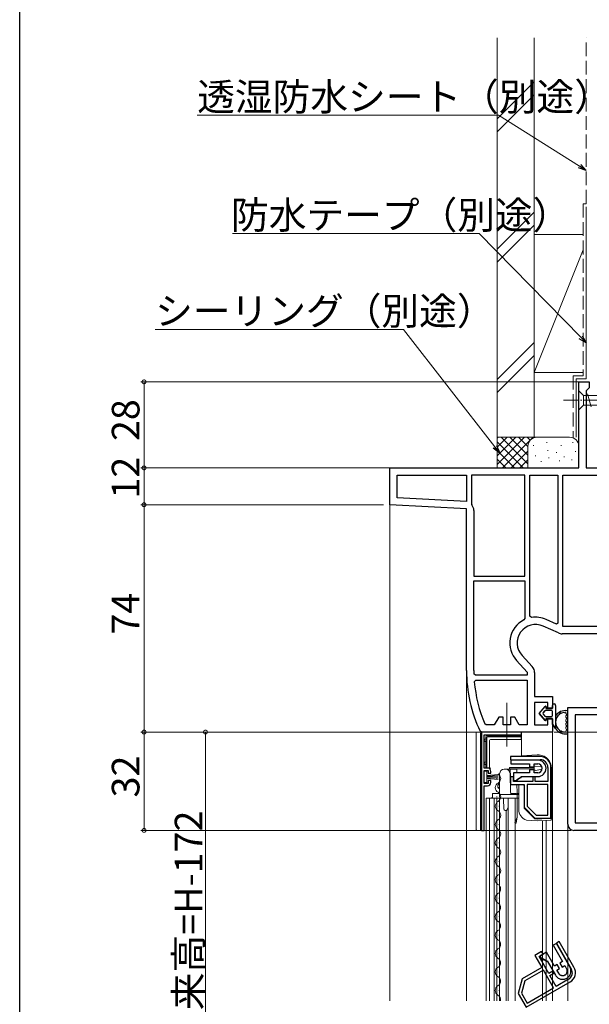
# Model space of a CAD drawing. Extents: x 0 to 995, y 0 to 1603.
# Drawn here: x 0 to 186, y 1017 to 1337 of the extents above; entities that cross this region are included whole.
import ezdxf

# ---------------------------------------------------------------- set-up
doc = ezdxf.new("R2010")
doc.units = 0
for name, pattern in [('YCENTER_1', [13, 10, -1, 1, -1]), ('YDIVIDE_1', [15, 10, -1, 1, -1, 1, -1]), ('YHIDDEN_1', [4, 3, -1])]:
    doc.linetypes.add(name, pattern=pattern)
for name, color, linetype, lineweight in [('YKK_11', 7, 'CONTINUOUS', 30), ('YKK_12', 2, 'CONTINUOUS', 13), ('YKK_13', 4, 'CONTINUOUS', 13), ('YKK_D', 6, 'CONTINUOUS', 13), ('YSS_K', 3, 'CONTINUOUS', 13)]:
    doc.layers.add(name, color=color, linetype=linetype, lineweight=lineweight)
doc.layers.add('YKK_ZWAK', color=7, linetype='CONTINUOUS')
doc.styles.get("Standard").update_dxf_attribs({"font": 'txt', "bigfont": 'BIGFONT'})

msp = doc.modelspace()

# ---------------------------------------------------------------- linework, layer by layer
at = {"layer": 'YKK_11', "color": 0, "linetype": 'ByBlock', "lineweight": -2, "ltscale": 0.5}
for p, q in [((182.1, 1191.14), (182.1, 1219.14)), ((182.1, 1219.14), (185.5, 1219.14)), ((185.5, 1219.14), (185.5, 1217.24)), ((185, 1216.74), (184.5, 1216.24)), ((184.5, 1216.24), (184.5, 1191.14)), ((185.5, 1217.24), (185, 1216.74)), ((120.5, 1191.14), (182.1, 1191.14)), ((120.5, 1179.14), (120.5, 1191.14)), ((184.5, 1191.14), (235.5, 1191.14)), ((122.9, 1181.41), (122.9, 1188.74)), ((122.9, 1188.74), (145.5, 1188.74)), ((145.5, 1188.74), (145.5, 1180.23)), ((164.5, 1188.74), (147.1, 1188.74)), ((147.1, 1188.74), (147.1, 1179.45)), ((164.5, 1155.94), (164.5, 1188.74)), ((164.5, 1155.94), (164.5, 1188.74)), ((166.1, 1142.92), (166.1, 1188.74)), ((166.1, 1188.74), (175.3, 1188.74)), ((175.3, 1188.74), (175.3, 1140.57)), ((175.3, 1188.74), (175.3, 1140.57)), ((176.9, 1139.54), (176.9, 1188.74)), ((176.9, 1188.74), (208.2, 1188.74)), ((145.5, 1180.23), (122.9, 1181.41)), ((145.5, 1180.23), (122.9, 1181.41)), ((145.5, 1177.83), (120.5, 1179.14)), ((145.5, 1125.14), (145.5, 1177.83)), ((147.1, 1179.45), (147.22, 1179.13)), ((147.9, 1177.26), (147.9, 1155.94)), ((147.9, 1155.94), (164.5, 1155.94)), ((147.9, 1125.14), (147.9, 1154.34)), ((147.9, 1154.34), (164.5, 1154.34)), ((147.9, 1125.14), (147.9, 1154.34)), ((164.5, 1154.34), (164.5, 1142.09)), ((164.5, 1142.09), (164.22, 1141.64)), ((166.68, 1142.43), (166.1, 1142.92)), ((174.84, 1140.28), (171.42, 1141.81)), ((175.44, 1137.39), (170.45, 1139.61)), ((175.3, 1140.57), (174.84, 1140.28)), ((208.2, 1139.54), (176.9, 1139.54)), ((196.2, 1137.14), (176.62, 1137.14)), ((161.84, 1128.42), (165.3, 1124.69)), ((163.6, 1130.06), (166.93, 1126.47)), ((148.41, 1123.64), (147.91, 1124.12)), ((148.05, 1121.49), (148.55, 1122.04)), ((165.3, 1123.64), (148.41, 1123.64)), ((148.55, 1122.04), (165.3, 1122.04)), ((148.55, 1122.04), (165.3, 1122.04)), ((165.3, 1124.69), (165.3, 1123.64)), ((165.3, 1122.04), (165.3, 1107.54)), ((167.7, 1124.5), (167.7, 1116.74)), ((167.7, 1116.74), (173.5, 1116.74)), ((173.5, 1116.74), (173.5, 1112.94)), ((172, 1114.74), (167.7, 1114.74)), ((167.7, 1114.74), (167.7, 1107.54)), ((172, 1112.94), (172, 1114.74)), ((173.5, 1112.94), (172, 1112.94)), ((178.5, 1075.14), (178.5, 1113.14)), ((178.5, 1113.14), (203, 1113.14)), ((156, 1110.04), (154.56, 1107.54)), ((157.4, 1110.04), (156, 1110.04)), ((157.4, 1107.54), (157.4, 1110.04)), ((161.2, 1110.04), (159.8, 1110.04)), ((159.8, 1110.04), (159.8, 1107.54)), ((162.64, 1107.54), (161.2, 1110.04)), ((172, 1107.54), (172, 1109.44)), ((172, 1109.44), (173.5, 1109.44)), ((173.5, 1109.44), (173.5, 1105.14)), ((180.9, 1110.74), (180.9, 1075.54)), ((194.6, 1110.74), (180.9, 1110.74)), ((180.9, 1110.74), (180.9, 1075.54)), ((151.94, 1107.54), (151.48, 1107.84)), ((154.56, 1107.54), (151.94, 1107.54)), ((159.8, 1107.54), (157.4, 1107.54)), ((165.3, 1107.54), (162.64, 1107.54)), ((167.7, 1107.54), (172, 1107.54)), ((150.39, 1105.14), (149.94, 1105.42)), ((173.5, 1105.14), (150.39, 1105.14)), ((150.4, 1105.14, 0), (150.4, 1073.14, 0)), ((163.4, 1105.14, 0), (150.4, 1105.14, 0)), ((151.3, 1093.44, 0), (151.3, 1104.24, 0)), ((151.3, 1104.24, 0), (163.4, 1104.24, 0)), ((163.4, 1104.24, 0), (163.4, 1105.14, 0)), ((169.5, 1097.14, 0), (159.8, 1097.14, 0)), ((159.8, 1097.14, 0), (159.8, 1096.14, 0)), ((152.3, 1093.44, 0), (151.3, 1093.44, 0)), ((159.8, 1096.14, 0), (169.5, 1096.14, 0)), ((172, 1093.64, 0), (172, 1089.04, 0)), ((173, 1077.14, 0), (173, 1093.64, 0)), ((151.3, 1088.44, 0), (151.3, 1092.64, 0)), ((151.3, 1092.64, 0), (152.6, 1092.64, 0)), ((152.6, 1092.64, 0), (152.6, 1091.74, 0)), ((152.6, 1091.74, 0), (153.4, 1091.74, 0)), ((153.4, 1091.74, 0), (153.4, 1092.34, 0)), ((160.8, 1090.54, 0), (159.8, 1090.54, 0)), ((159.8, 1090.54, 0), (159.8, 1088.04, 0)), ((160.8, 1089.04, 0), (160.8, 1090.54, 0)), ((167.9, 1090.54, 0), (167.1, 1090.54, 0)), ((167.1, 1090.54, 0), (167.1, 1089.04, 0)), ((167.9, 1089.04, 0), (167.9, 1090.54, 0)), ((152.6, 1088.44, 0), (151.3, 1088.44, 0)), ((151.3, 1073.14, 0), (151.3, 1087.64, 0)), ((151.3, 1087.64, 0), (152.3, 1087.64, 0)), ((153.4, 1089.34, 0), (152.6, 1089.34, 0)), ((152.6, 1089.34, 0), (152.6, 1088.44, 0)), ((153.4, 1088.74, 0), (153.4, 1089.34, 0)), ((159.8, 1088.04, 0), (164.3, 1088.04, 0)), ((167.1, 1089.04, 0), (160.8, 1089.04, 0)), ((164.3, 1088.04, 0), (164.3, 1080.64, 0)), ((172, 1088.04, 0), (165.3, 1088.04, 0)), ((165.3, 1088.04, 0), (165.3, 1081.05, 0)), ((172, 1089.04, 0), (167.9, 1089.04, 0)), ((172, 1078.14, 0), (172, 1088.04, 0)), ((172, 1078.14, 0), (172, 1088.04, 0)), ((164.3, 1080.64, 0), (167.8, 1077.14, 0)), ((165.3, 1081.05, 0), (168.21, 1078.14, 0)), ((167.8, 1077.14, 0), (173, 1077.14, 0)), ((168.21, 1078.14, 0), (172, 1078.14, 0)), ((180.9, 1075.54), (196.6, 1075.54)), ((150.4, 1073.14, 0), (151.3, 1073.14, 0)), ((200.5, 1073.14), (180.5, 1073.14)), ((175.66, 1036.97, 0), (174.79, 1036.47, 0)), ((174.79, 1036.47, 0), (179.64, 1028.07, 0)), ((180.51, 1028.57, 0), (175.66, 1036.97, 0)), ((169.94, 1033.67, 0), (167.78, 1032.42, 0)), ((167.78, 1032.42, 0), (170.03, 1028.52, 0)), ((169.14, 1032.05, 0), (170.44, 1032.8, 0)), ((172.29, 1026.6, 0), (169.14, 1032.05, 0)), ((170.44, 1032.8, 0), (169.94, 1033.67, 0)), ((170.03, 1028.52, 0), (163.62, 1024.82, 0)), ((170.53, 1027.65, 0), (164.48, 1024.16, 0)), ((173.88, 1021.85, 0), (170.53, 1027.65, 0)), ((173.59, 1027.35, 0), (172.29, 1026.6, 0)), ((172.69, 1025.9, 0), (173.99, 1026.65, 0)), ((174.74, 1022.35, 0), (172.69, 1025.9, 0)), ((173.99, 1026.65, 0), (173.59, 1027.35, 0)), ((163.62, 1024.82, 0), (162.34, 1020.04, 0)), ((164.48, 1024.16, 0), (163.41, 1020.18, 0)), ((164.94, 1015.54, 0), (179.23, 1023.79, 0)), ((178.73, 1024.65, 0), (174.74, 1022.35, 0)), ((162.34, 1020.04, 0), (164.94, 1015.54, 0)), ((163.41, 1020.18, 0), (165.3, 1016.9, 0)), ((165.3, 1016.9, 0), (173.88, 1021.85, 0)), ((165.3, 1016.9, 0), (173.88, 1021.85, 0))]:
    msp.add_line(p, q, dxfattribs=at)
at = {"layer": 'YKK_11'}
for p, q in [((168.7, 1096.04), (159.9, 1096.04)), ((159.9, 1096.04), (159.9, 1094.84)), ((159.9, 1094.84), (166, 1094.84)), ((166, 1094.84), (166, 1093.79)), ((166, 1093.79), (167.5, 1093.79)), ((167.5, 1093.79), (167.5, 1094.84)), ((167.5, 1094.84), (168.7, 1094.84)), ((166, 1091.84), (160.8, 1091.84)), ((160.8, 1091.84), (160.8, 1089.34)), ((162, 1089.34), (162, 1089.86)), ((162, 1089.86), (162.25, 1089.71)), ((162.25, 1089.71), (162.45, 1089.83)), ((162.45, 1089.83), (162.45, 1090.12)), ((162.45, 1090.12), (162.7, 1089.97)), ((162.7, 1089.97), (162.9, 1090.09)), ((162.9, 1090.09), (162.9, 1090.38)), ((162.9, 1090.38), (163.15, 1090.23)), ((163.15, 1090.23), (163.35, 1090.35)), ((163.35, 1090.35), (163.35, 1090.64)), ((163.35, 1090.64), (168.7, 1090.64)), ((167.5, 1092.89), (166, 1092.89)), ((166, 1092.89), (166, 1091.84)), ((167.5, 1091.84), (167.5, 1092.89)), ((168.7, 1091.84), (167.5, 1091.84)), ((160.8, 1089.34), (162, 1089.34))]:
    msp.add_line(p, q, dxfattribs=at)
at = {"layer": 'YKK_11', "linetype": 'YDIVIDE_1', "lineweight": -2, "ltscale": 1.5}
for p, q in [((174.76, 1036.33, 0), (173.72, 1035.73, 0)), ((173.72, 1035.73, 0), (176.77, 1030.45, 0)), ((179.16, 1028.71, 0), (174.76, 1036.33, 0)), ((171.57, 1033.45, 0), (169.4, 1032.2, 0)), ((169.4, 1032.2, 0), (170, 1031.16, 0)), ((174.17, 1028.95, 0), (171.57, 1033.45, 0)), ((170, 1031.16, 0), (170.45, 1031.42, 0)), ((170.45, 1031.42, 0), (170.45, 1031.13, 0)), ((170.45, 1031.13, 0), (170.65, 1031.02, 0)), ((170.65, 1031.02, 0), (170.91, 1031.16, 0)), ((170.91, 1031.16, 0), (170.91, 1030.87, 0)), ((170.91, 1030.87, 0), (171.11, 1030.76, 0)), ((171.11, 1030.76, 0), (171.36, 1030.9, 0)), ((171.36, 1030.9, 0), (171.36, 1030.61, 0)), ((171.36, 1030.61, 0), (171.56, 1030.5, 0)), ((171.56, 1030.5, 0), (171.81, 1030.64, 0)), ((171.81, 1030.64, 0), (174.48, 1026.01, 0)), ((175.08, 1029.47, 0), (174.17, 1028.95, 0)), ((175.83, 1028.17, 0), (175.08, 1029.47, 0)), ((176.77, 1030.45, 0), (175.86, 1029.92, 0)), ((175.86, 1029.92, 0), (176.61, 1028.62, 0)), ((176.61, 1028.62, 0), (177.52, 1029.15, 0)), ((177.52, 1029.15, 0), (178.12, 1028.11, 0)), ((174.92, 1027.65, 0), (175.83, 1028.17, 0)), ((175.52, 1026.61, 0), (174.92, 1027.65, 0))]:
    msp.add_line(p, q, dxfattribs=at)
at = {"layer": 'YKK_11', "color": 0, "linetype": 'ByBlock', "lineweight": -2, "ltscale": 0.5}
for centre, radius, start, end in [((145, 1177.26), 2.9, 360, 40.1192), ((168, 1134.14), 8.4, 116.7076, 222.844), ((168, 1134.14), 8.4, 65.9485, 99.0504), ((168, 1134.14), 6, 65.9485, 222.844), ((176.62, 1140.04), 2.9, 245.9485, 270), ((191.5, 1125.14), 46, 180, 205.3769), ((191.5, 1125.14), 43.6, 180, 181.3295), ((164.8, 1124.5), 2.9, 360, 42.844), ((191.5, 1125.14), 43.6, 184.7913, 203.3753), ((169.5, 1093.64, 0), 3.5, 0, 90), ((152.3, 1092.34, 0), 1.1, 0, 90), ((169.5, 1093.64, 0), 2.5, 0, 90), ((152.3, 1088.74, 0), 1.1, 270, 360), ((180.5, 1075.14), 2, 180, 270), ((177.48, 1026.82, 0), 2.5, 300, 30), ((177.48, 1026.82, 0), 3.5, 300, 30)]:
    msp.add_arc(centre, radius, start, end, dxfattribs=at)
at = {"layer": 'YKK_11'}
for radius in [2.7, 1.5]:
    msp.add_arc((168.7, 1093.34), radius, 270, 90, dxfattribs=at)
at = {"layer": 'YKK_11', "linetype": 'YDIVIDE_1', "lineweight": -2, "ltscale": 1.5}
for radius in [2.7, 1.5]:
    msp.add_arc((176.82, 1027.36, 0), radius, 210, 30, dxfattribs=at)
at = {"layer": 'YKK_12'}
for p, q in [((120.5, 1017.64), (120.5, 1180.08)), ((145.5, 1017.64), (145.5, 1125.14)), ((158.6, 1100.46), (158.6, 1114.61)), ((173.5, 1017.64), (173.5, 1105.64)), ((151.9, 1083.64), (161.99, 1083.64)), ((151.9, 1017.64), (151.9, 1083.64)), ((153, 1017.64), (153, 1083.64)), ((154.5, 1017.64), (154.5, 1083.64)), ((155.35, 1017.64), (155.36, 1083.64)), ((156.25, 1017.64), (156.26, 1083.64)), ((159.1, 1017.64), (159.1, 1083.64)), ((161.3, 1017.64), (161.3, 1083.64)), ((158.4, 1017.64), (158.4, 1079.64)), ((170.3, 1076.35), (170.3, 1017.64)), ((171.5, 1076.42), (171.5, 1017.64)), ((178.5, 1017.64), (178.5, 1075.14))]:
    msp.add_line(p, q, dxfattribs=at)
at = {"layer": 'YKK_12', "linetype": 'Continuous'}
for p, q in [((155.39, 1090.14), (155.39, 1089.94)), ((156.15, 1087.14), (156.15, 1086.94)), ((155.39, 1084.14), (155.39, 1083.94)), ((156.15, 1081.14), (156.15, 1080.94)), ((155.39, 1078.14), (155.39, 1077.94)), ((156.14, 1075.14), (156.14, 1074.94)), ((155.38, 1072.14), (155.38, 1071.94)), ((156.14, 1069.14), (156.14, 1068.94)), ((155.38, 1066.14), (155.38, 1065.94)), ((156.14, 1063.14), (156.14, 1062.94)), ((155.38, 1060.14), (155.38, 1059.94)), ((156.13, 1057.14), (156.13, 1056.94)), ((155.37, 1054.14), (155.37, 1053.94)), ((155.37, 1048.14), (155.37, 1047.94)), ((156.13, 1051.14), (156.13, 1050.94)), ((156.13, 1045.14), (156.13, 1044.94)), ((155.37, 1042.14), (155.37, 1041.94)), ((156.13, 1039.14), (156.13, 1038.94)), ((155.36, 1036.14), (155.36, 1035.94)), ((156.12, 1033.14), (156.12, 1032.94)), ((155.36, 1030.14), (155.36, 1029.94)), ((156.12, 1027.14), (156.12, 1026.94)), ((155.36, 1024.14), (155.36, 1023.94)), ((156.12, 1021.14), (156.12, 1020.94)), ((155.36, 1018.14), (155.36, 1017.94))]:
    msp.add_line(p, q, dxfattribs=at)
for centre, start, end in [((154.93, 1090.04), 299.1742, 60.7691), ((156.61, 1087.04), 119.1742, 240.7691), ((154.93, 1084.04), 299.1742, 60.7691), ((156.61, 1081.04), 119.1742, 240.7691), ((154.93, 1078.04), 299.1742, 60.7691), ((156.6, 1075.04), 119.1742, 240.7691), ((156.6, 1069.04), 119.1742, 240.7691), ((154.92, 1072.04), 299.1742, 60.7691), ((154.92, 1066.04), 299.1742, 60.7691), ((156.6, 1063.04), 119.1742, 240.7691), ((154.92, 1060.04), 299.1742, 60.7691), ((156.59, 1057.04), 119.1742, 240.7691), ((154.91, 1054.04), 299.1742, 60.7691), ((156.59, 1051.04), 119.1742, 240.7691), ((154.91, 1048.04), 299.1742, 60.7691), ((156.59, 1045.04), 119.1742, 240.7691), ((154.91, 1042.04), 299.1742, 60.7691), ((156.58, 1039.04), 119.1742, 240.7691), ((154.91, 1036.04), 299.1742, 60.7691), ((156.58, 1033.04), 119.1742, 240.7691), ((154.9, 1030.04), 299.1742, 60.7691), ((156.58, 1027.04), 119.1742, 240.7691), ((156.58, 1021.04), 119.1742, 240.7691), ((154.9, 1024.04), 299.1742, 60.7691), ((154.9, 1018.04), 346.5026, 60.7691)]:
    msp.add_arc(centre, 1.72, start, end, dxfattribs=at)
at = {"layer": 'YKK_13', "linetype": 'Continuous', "ltscale": 0.5}
for p, q in [((182.1, 1216.24), (182.1, 1210.04)), ((182.1, 1216.24), (183.65, 1214.69)), ((186.08, 1211.04), (184.95, 1215.24)), ((182.1, 1210.04), (183.65, 1211.59)), ((202.18, 1214.69), (183.65, 1214.69)), ((183.65, 1214.69), (183.65, 1211.59)), ((183.65, 1211.59), (202.18, 1211.59))]:
    msp.add_line(p, q, dxfattribs=at)
at = {"layer": 'YKK_13', "linetype": 'YCENTER_1', "ltscale": 0.5}
msp.add_line((177.1, 1213.14), (212.1, 1213.14), dxfattribs=at)
at = {"layer": 'YKK_13', "linetype": 'ByBlock', "lineweight": -2}
for p, q in [((169.2, 1111.19), (171.14, 1113.46)), ((169.2, 1111.19), (171.14, 1113.46)), ((171.5, 1113.33), (171.5, 1112.84)), ((171.5, 1112.84), (171.5, 1113.33)), ((171.5, 1112.84), (173.5, 1112.84)), ((171.5, 1112.84), (173.5, 1112.84)), ((173.5, 1112.84), (173.5, 1113.84)), ((173.5, 1112.84), (173.5, 1113.84)), ((174.5, 1113.84), (174.5, 1106.29)), ((171.14, 1108.91), (169.2, 1111.19)), ((169.2, 1111.19), (171.14, 1108.91)), ((170.97, 1112.03), (170.42, 1111.38)), ((170.42, 1111.38), (170.97, 1112.03)), ((170.42, 1110.99), (170.97, 1110.34)), ((170.42, 1110.99), (170.97, 1110.34)), ((173.2, 1112.14), (171.2, 1112.14)), ((173.2, 1112.14), (171.2, 1112.14)), ((171.2, 1110.24), (173.2, 1110.24)), ((171.2, 1110.24), (173.2, 1110.24)), ((171.5, 1109.54), (171.5, 1109.04)), ((173.5, 1109.54), (171.5, 1109.54)), ((171.5, 1109.54), (173.5, 1109.54)), ((171.5, 1109.04), (171.5, 1109.54)), ((173.5, 1110.54), (173.5, 1111.84)), ((173.5, 1110.54), (173.5, 1111.84)), ((173.5, 1107.74), (173.5, 1109.54)), ((173.5, 1107.74), (173.5, 1109.54)), ((174.5, 1106.29), (173.5, 1107.74)), ((173.5, 1107.74), (174.5, 1106.29))]:
    msp.add_line(p, q, dxfattribs=at)
at = {"layer": 'YKK_13'}
for p, q in [((177.9, 1111.2), (177.9, 1111.34)), ((177.9, 1109.97), (177.9, 1110.4)), ((177.9, 1108.74), (177.9, 1109.17)), ((178.5, 1104.87), (178.5, 1111.8)), ((177.9, 1107.5), (177.9, 1107.94)), ((177.9, 1106.27), (177.9, 1106.7)), ((148.61, 1104.78, 0), (148.61, 1104.84, 0)), ((148.61, 1104.84, 0), (148.61, 1104.84, 0)), ((148.61, 1073.49, 0), (148.61, 1104.78, 0)), ((148.91, 1105.14, 0), (163.11, 1105.14, 0)), ((148.91, 1105.14, 0), (148.91, 1105.14, 0)), ((150.06, 1073.49, 0), (150.06, 1104.78, 0)), ((150.36, 1105.08, 0), (150.4, 1105.12, 0)), ((150.36, 1105.08, 0), (150.36, 1105.08, 0)), ((150.36, 1105.08, 0), (150.36, 1073.49, 0)), ((163.1, 1105.12, 0), (150.4, 1105.12, 0)), ((150.4, 1086.65, 0), (150.4, 1105.12, 0)), ((151.81, 1103.56, 0), (151.81, 1103.64, 0)), ((151.81, 1103.56, 0), (151.81, 1103.56, 0)), ((151.81, 1093.44, 0), (151.81, 1103.56, 0)), ((163.4, 1103.94, 0), (152.11, 1103.94, 0)), ((152.11, 1103.35, 0), (152.11, 1093.44, 0)), ((163.33, 1103.56, 0), (152.32, 1103.56, 0)), ((153.31, 1102.74, 0), (163.33, 1102.74, 0)), ((163.11, 1105.14, 0), (163.11, 1105.14, 0)), ((163.33, 1103.86, 0), (163.4, 1103.94, 0)), ((163.33, 1103.77, 0), (163.33, 1103.56, 0)), ((163.33, 1103.56, 0), (163.33, 1102.74, 0)), ((163.33, 1102.74, 0), (163.4, 1102.66, 0)), ((163.4, 1103.94, 0), (163.4, 1104.82, 0)), ((163.41, 1104.84, 0), (163.41, 1104.84, 0)), ((163.41, 1104.84, 0), (163.41, 1097.46, 0)), ((177.9, 1105.47), (177.9, 1105.33)), ((153.01, 1102.44, 0), (153.01, 1093.44, 0)), ((163.4, 1097.45, 0), (163.4, 1102.36, 0)), ((151.9, 1093.44, 0), (151.81, 1093.44, 0)), ((152.11, 1093.44, 0), (151.9, 1093.44, 0)), ((153.01, 1093.44, 0), (152.11, 1093.44, 0)), ((153.01, 1093.44, 0), (153.09, 1093.44, 0)), ((153.39, 1093.44, 0), (153.09, 1093.44, 0)), ((151.29, 1088.69), (151.29, 1092.39)), ((151.29, 1092.39), (152.09, 1092.39)), ((152.09, 1092.39), (152.09, 1088.69)), ((155.79, 1091.36), (152.09, 1091.04)), ((152.09, 1090.79), (155.79, 1090.95)), ((152.09, 1090.54), (155.79, 1090.54)), ((152.09, 1090.29), (155.79, 1090.13)), ((155.79, 1089.72), (152.09, 1090.04)), ((150.41, 1086.64, 0), (150.41, 1073.44, 0)), ((150.41, 1086.64, 0), (150.41, 1086.64, 0)), ((152.09, 1088.69), (151.29, 1088.69)), ((151.41, 1087.64, 0), (151.41, 1087.64, 0)), ((148.61, 1073.44, 0), (148.61, 1073.49, 0)), ((148.61, 1073.44, 0), (148.61, 1073.44, 0)), ((150.11, 1073.14, 0), (148.91, 1073.14, 0)), ((148.91, 1073.14, 0), (148.91, 1073.14, 0)), ((150.11, 1073.14, 0), (150.11, 1073.14, 0)), ((150.41, 1073.44, 0), (150.41, 1073.44, 0))]:
    msp.add_line(p, q, dxfattribs=at)
at = {"layer": 'YKK_13', "linetype": 'Continuous'}
for p, q in [((168.5, 1097.74, 0), (160.08, 1097.22, 0)), ((169.16, 1097.7, 0), (168.5, 1097.74, 0)), ((157.8, 1093.04), (158.24, 1093.04)), ((158.24, 1093.04), (159.43, 1093.04)), ((159.43, 1093.04), (159.73, 1093.04)), ((159.5, 1093.18), (159.5, 1093.58)), ((159.5, 1093.58), (167.5, 1093.58)), ((159.5, 1093.18), (159.5, 1093.58)), ((159.5, 1093.58), (167.5, 1093.58)), ((167.5, 1093.18), (159.5, 1093.18)), ((167.5, 1093.18), (159.5, 1093.18)), ((159.73, 1093.04), (159.74, 1091.55)), ((159.73, 1093.04), (160.03, 1093.04)), ((161.56, 1093.04), (160.03, 1093.04)), ((160.8, 1093.19), (160.8, 1093.19)), ((161.56, 1093.04), (161.86, 1093.04)), ((161.86, 1093.04), (161.88, 1091.84)), ((167.5, 1092.98), (167.5, 1093.79)), ((167.5, 1092.98), (167.5, 1093.79)), ((167.84, 1094.08), (169.74, 1093.82)), ((167.84, 1094.08), (169.74, 1093.82)), ((170, 1093.52), (170, 1093.24)), ((170, 1093.52), (170, 1093.24)), ((173.2, 1077.41, 0), (173.2, 1093.4, 0)), ((156.3, 1090.81), (156.3, 1091.54)), ((156.3, 1090.81), (156.3, 1090.75)), ((156.3, 1090.74), (156.3, 1090.81)), ((156.3, 1090.75), (156.3, 1085.45)), ((159.74, 1091.55), (159.8, 1085.44)), ((159.8, 1091.77, 0), (159.8, 1088.33, 0)), ((169.74, 1092.95), (167.84, 1092.68)), ((169.74, 1092.95), (167.84, 1092.68)), ((155.7, 1087.04), (155.7, 1087.94)), ((156.3, 1087.94), (155.7, 1087.94)), ((155.7, 1087.04), (156.3, 1087.04)), ((156, 1088.24), (156.3, 1088.24)), ((156.3, 1086.74), (156, 1086.74)), ((160.1, 1088.03, 0), (163.8, 1088, 0)), ((161.94, 1088.02), (161.99, 1085.44)), ((162.5, 1080.04, 0), (162.5, 1088.01, 0)), ((164.3, 1087.5, 0), (164.3, 1080.34, 0)), ((154, 1085.14), (156.3, 1085.14)), ((154, 1084.84), (154, 1085.14)), ((154, 1084.14), (154, 1084.84)), ((154, 1083.64), (154, 1084.14)), ((156.8, 1083.64), (154, 1083.64)), ((156.3, 1085.45), (156.3, 1085.39)), ((156.3, 1085.44), (156.3, 1085.45)), ((156.3, 1085.39), (156.3, 1085.44)), ((156.3, 1084.83), (156.3, 1085.39)), ((156.3, 1084.14), (156.3, 1084.83)), ((157.5, 1083.64), (156.8, 1083.64)), ((161.7, 1084.84), (157.5, 1084.84)), ((157.5, 1083.64), (161.69, 1083.64)), ((157.6, 1083.34), (157.63, 1080.14)), ((159.07, 1080.59), (159.1, 1083.64)), ((159.79, 1085.14), (161.7, 1085.14)), ((161.69, 1083.64), (161.7, 1083.64)), ((161.7, 1084.84), (161.7, 1084.84)), ((162, 1083.94), (161.96, 1077.44)), ((161.99, 1085.32), (161.99, 1085.44)), ((161.99, 1085.21), (161.99, 1085.32)), ((162, 1085.11), (161.99, 1085.21)), ((162.49, 1083.64, 0), (161.99, 1083.64)), ((162.5, 1085.14, 0), (162, 1085.14)), ((162, 1085.02), (162, 1085.11)), ((162, 1084.94), (162, 1085.02)), ((162, 1084.89), (162, 1084.94)), ((162, 1084.86), (162, 1084.89)), ((162, 1084.84), (162, 1084.86)), ((162, 1084.84), (162, 1084.84)), ((162, 1084.84), (162, 1083.94)), ((158.52, 1079.64), (159.07, 1080.59)), ((164.3, 1080.34, 0), (167.75, 1076.88, 0)), ((158.13, 1079.64), (158.52, 1079.64)), ((158.6, 1079.76), (158.6, 1079.77)), ((161.96, 1077.44), (161.28, 1075.63)), ((161.65, 1075.44), (161.96, 1077.44)), ((168.5, 1076.84, 0), (172.92, 1077.11, 0)), ((173.2, 1077.41, 0), (173.2, 1076.81, 0)), ((161.3, 1075.44), (161.65, 1075.44)), ((168.5, 1076.24, 0), (165.05, 1076.45, 0)), ((167.75, 1076.88, 0), (168.5, 1076.84, 0)), ((172.92, 1076.51, 0), (168.5, 1076.24, 0))]:
    msp.add_line(p, q, dxfattribs=at)
at = {"layer": 'YKK_13', "linetype": 'ByBlock', "lineweight": -2}
for centre, radius, start, end in [((171.3, 1113.33), 0.202, 0, 139.5362), ((171.3, 1113.33), 0.202, 0, 139.5362), ((174, 1113.84), 0.5, 0.1146, 179.8854), ((174, 1113.84), 0.5, 359.8854, 180), ((174, 1113.84), 0.5, 179.8853, 180), ((170.65, 1111.19), 0.3, 139.5362, 220.4638), ((170.65, 1111.19), 0.3, 139.5362, 220.4638), ((171.2, 1111.84), 0.3, 90, 139.5362), ((171.2, 1111.84), 0.3, 90, 139.5362), ((171.2, 1110.54), 0.3, 220.4638, 270), ((171.2, 1110.54), 0.3, 220.4638, 270), ((171.3, 1109.04), 0.202, 220.4638, 360), ((171.3, 1109.04), 0.202, 220.4638, 0), ((173.2, 1111.84), 0.3, 0, 90), ((173.2, 1111.84), 0.3, 0, 90), ((173.2, 1110.54), 0.3, 270, 0), ((173.2, 1110.54), 0.3, 270, 0), ((177.7, 1108.34), 3.8, 81.6356, 147.3631), ((177.7, 1108.34), 3.2, 126.8522, 233.1478), ((175.6, 1111.14), 0.3, 306.8522, 356.633), ((176.1, 1111.11), 0.2, 63.367, 176.633), ((176.32, 1111.55), 0.3, 243.367, 293.1478), ((177.7, 1108.34), 3.2, 96.8522, 113.1478), ((177.28, 1111.81), 0.3, 276.8522, 301.7426), ((177.7, 1108.34), 3.8, 212.6369, 278.3644), ((175.6, 1105.53), 0.3, 3.367, 53.1478), ((176.1, 1105.56), 0.2, 183.367, 296.633), ((176.32, 1105.12), 0.3, 66.8522, 116.633), ((177.7, 1108.34), 3.2, 246.8522, 263.1478), ((177.28, 1104.86), 0.3, 58.2574, 83.1478)]:
    msp.add_arc(centre, radius, start, end, dxfattribs=at)
at = {"layer": 'YKK_13'}
for centre, radius, start, end in [((177.6, 1111.29), 0.308, 10.0113, 120.5164), ((178.2, 1111.2), 0.3, 180, 233.1301), ((178.2, 1110.4), 0.3, 126.8699, 180), ((178.2, 1109.97), 0.3, 180, 233.1301), ((178.2, 1109.17), 0.3, 126.8699, 180), ((177.9, 1110.8), 0.2, 306.8699, 53.1301), ((177.9, 1109.57), 0.2, 306.8699, 53.1301), ((178.2, 1111.8), 0.3, 0, 79.8807), ((178.2, 1108.74), 0.3, 180, 233.1301), ((178.2, 1107.94), 0.3, 126.8699, 180), ((178.2, 1107.5), 0.3, 180, 233.1301), ((178.2, 1106.7), 0.3, 126.8699, 180), ((178.2, 1106.27), 0.3, 180, 233.1301), ((177.9, 1108.34), 0.2, 306.8699, 53.1301), ((177.9, 1107.1), 0.2, 306.8699, 53.1301), ((177.9, 1105.87), 0.2, 306.8699, 53.1301), ((151.81, 1102.44, 0), 0.5, 90, 270), ((177.6, 1105.38), 0.308, 239.4836, 349.9887), ((178.2, 1105.47), 0.3, 126.8699, 180), ((178.2, 1104.87), 0.3, 280.1193, 0), ((151.81, 1094.94, 0), 0.5, 90, 270)]:
    msp.add_arc(centre, radius, start, end, dxfattribs=at)
at = {"layer": 'YKK_13', "linetype": 'Continuous'}
for centre, radius, start, end in [((160.1, 1096.92, 0), 0.3, 93.5, 180), ((168.9, 1093.4, 0), 4.3, 0, 86.5), ((157.8, 1091.54), 1.5, 90, 180), ((158.24, 1091.54), 1.5, 0.5, 90), ((167.8, 1093.79), 0.3, 82, 180), ((167.8, 1093.79), 0.3, 82, 180), ((167.8, 1092.98), 0.3, 180, 278), ((167.8, 1092.98), 0.3, 180, 278), ((169.7, 1093.52), 0.3, 0, 82), ((169.7, 1093.52), 0.3, 0, 82), ((169.7, 1093.24), 0.3, 278, 0), ((169.7, 1093.24), 0.3, 278, 0), ((156, 1087.94), 0.3, 90, 180), ((156, 1087.04), 0.3, 180, 270), ((160.1, 1088.33, 0), 0.3, 180, 269.5), ((163.8, 1087.5, 0), 0.5, 0, 89.5), ((153.5, 1084.14), 0.5, 270, 0), ((157.3, 1083.34), 0.3, 0.5, 90), ((160.1, 1085.44), 0.3, 180.5, 270), ((161.7, 1084.84), 0.3, 1, 90), ((161.7, 1083.94), 0.3, 270, 359.7), ((158.13, 1080.14), 0.5, 180.5, 270), ((158.3, 1079.76), 0.3, 329.9811, 0.0305), ((166.3, 1080.04, 0), 3.8, 180, 250.821), ((172.9, 1077.41, 0), 0.3, 273.5, 0), ((172.9, 1076.81, 0), 0.3, 273.5, 0)]:
    msp.add_arc(centre, radius, start, end, dxfattribs=at)
at = {"layer": 'YKK_13'}
for centre, major_axis, ratio, start_param, end_param in [((150.36, 1104.78, 0), (0.305, 0), 0.982697, 1.579523, 3.141593), ((152.11, 1103.64, 0), (0, -0.3), 0.999962, 3.141593, 4.712389), ((152.54, 1103.13, 0), (0.366, -0.373), 0.573962, 2.628041, 3.670215), ((153.31, 1102.44, 0), (-0.212, 0.212), 0.999924, 5.497825, 7.068545), ((163.1, 1104.82, 0), (-0.212, -0.212), 0.999924, 2.356233, 3.926953), ((163.11, 1104.84, 0), (0.212, 0.212), 0.999848, 5.497939, 7.068431), ((163.33, 1103.56, 0), (0, 0.3), 0.008727, 0.008727, 0.794125), ((163.4, 1102.36, 0), (0, 0.3), 0.008727, 4.712389, 6.274459), ((150.36, 1073.49, 0), (0.305, 0), 0.982697, 3.141593, 4.186996), ((150.06, 1073.49, 0), (0.115, 0.278), 0.987735, 3.538674, 4.05534), ((150.11, 1073.44, 0), (0.212, -0.212), 0.999848, 5.497939, 7.068431), ((150.06, 1073.49, 0), (0.28, -0.117), 0.98784, 5.62185, 6.675903)]:
    msp.add_ellipse(centre, major_axis=major_axis, ratio=ratio, start_param=start_param, end_param=end_param, dxfattribs=at)
at = {"layer": 'YKK_13', "linetype": 'Continuous'}
for centre, major_axis, ratio, start_param, end_param in [((157.5, 1084.83), (1.2, 0), 0.004364, 1.570796, 3.141593), ((162.44, 1073.38, 0), (0.06, 11.46), 0.026181, 0.000137, 0.000257)]:
    msp.add_ellipse(centre, major_axis=major_axis, ratio=ratio, start_param=start_param, end_param=end_param, dxfattribs=at)
at = {"layer": 'YKK_13', "color": 5}
for points in [[(148.91, 1105.14, 0), (148.83, 1105.14, 0), (148.76, 1105.1, 0), (148.65, 1104.99, 0), (148.61, 1104.91, 0), (148.61, 1104.84, 0)], [(148.61, 1073.44, 0), (148.61, 1073.36, 0), (148.65, 1073.28, 0), (148.76, 1073.17, 0), (148.83, 1073.14, 0), (148.91, 1073.14, 0)]]:
    msp.add_open_spline(points, degree=3, knots=[0, 0, 0, 0, 0.5, 0.5, 1, 1, 1, 1], dxfattribs=at)
at = {"layer": 'YKK_13', "linetype": 'Continuous'}
for points, knots in [([(156.3, 1084.14), (156.3, 1084.14), (156.3, 1084.11), (156.31, 1084.04), (156.34, 1083.92), (156.43, 1083.79), (156.58, 1083.67), (156.73, 1083.65), (156.8, 1083.64)], [0, 0, 0, 0, 0.005534, 0.124911, 0.319284, 0.518696, 0.797109, 1, 1, 1, 1]), ([(161.7, 1084.84), (161.73, 1084.84), (161.8, 1084.84), (161.89, 1084.84), (161.96, 1084.84), (162, 1084.84), (162, 1084.84), (162, 1084.84)], [0, 0, 0, 0, 0.214717, 0.429436, 0.644137, 0.858837, 1, 1, 1, 1]), ([(162, 1084.84), (162, 1084.84), (162.01, 1084.84), (162.06, 1084.84), (162.34, 1084.84, 0), (162.42, 1084.84, 0), (162.48, 1084.84, 0), (162.5, 1084.84, 0)], [0, 0, 0, 0, 0.214729, 0.429459, 0.644169, 0.858868, 1, 1, 1, 1])]:
    msp.add_open_spline(points, degree=3, knots=knots, dxfattribs=at)
at = {"layer": 'YKK_D'}
for p, q in [((155.93, 1305.94), (57.8, 1305.94)), ((182.34, 1289.34), (155.93, 1305.94)), ((149.68, 1267.44), (69.31, 1267.44)), ((182.72, 1233.66), (149.68, 1267.44)), ((124.97, 1236.21), (44.12, 1236.21)), ((154.78, 1197.96), (124.97, 1236.21)), ((182.8, 1219.14), (39.5, 1219.14)), ((40.5, 1191.14), (40.5, 1219.14)), ((116.5, 1191.14), (39.5, 1191.14)), ((120.5, 1191.14), (39.5, 1191.14)), ((40.5, 1191.14), (40.5, 1179.14)), ((118.5, 1179.14), (39.5, 1179.14)), ((117.5, 1179.14), (39.5, 1179.14)), ((40.5, 1179.14), (40.5, 1105.14)), ((149.7, 1105.14), (39.5, 1105.14)), ((149.39, 1105.14), (39.5, 1105.14)), ((40.5, 1105.14), (40.5, 1073.14)), ((155.9, 1105.14), (59.5, 1105.14)), ((60.5, 1105.14), (60.5, 927.14)), ((174, 1105.14), (423.5, 1105.14)), ((175, 1105.14), (423.5, 1105.14)), ((179.5, 1073.14), (39.5, 1073.14))]:
    msp.add_line(p, q, dxfattribs=at)
at = {"layer": 'YKK_D', "linetype": 'ByBlock', "lineweight": -2}
for p, q in [((184.5, 1287.99), (181.98, 1288.77)), ((184.5, 1287.99), (182.34, 1289.34)), ((182.7, 1289.92), (184.5, 1287.99)), ((183.21, 1234.13), (184.5, 1231.83)), ((184.5, 1231.83), (182.23, 1233.18)), ((184.5, 1231.83), (182.72, 1233.66)), ((156.34, 1195.95), (154.24, 1197.54)), ((156.34, 1195.95), (154.78, 1197.96)), ((155.31, 1198.38), (156.34, 1195.95))]:
    msp.add_line(p, q, dxfattribs=at)
at = {"layer": 'YKK_D', "linetype": 'ByBlock', "const_width": 1.27}
for points in [[(40.5, 1218.98, 1), (40.5, 1219.29, 1)], [(40.5, 1191.29, 1), (40.5, 1190.98, 1)], [(40.5, 1190.98, 1), (40.5, 1191.29, 1)], [(40.5, 1178.98, 1), (40.5, 1179.29, 1)], [(40.5, 1179.29, 1), (40.5, 1178.98, 1)], [(40.5, 1104.98, 1), (40.5, 1105.29, 1)], [(40.5, 1105.29, 1), (40.5, 1104.98, 1)], [(60.5, 1104.98, 1), (60.5, 1105.29, 1)], [(40.5, 1073.29, 1), (40.5, 1072.98, 1)]]:
    msp.add_lwpolyline(points, format="xyb", close=True, dxfattribs=at)
at = {"layer": 'YKK_ZWAK'}
msp.add_line((0, 0), (0, 1560), dxfattribs=at)
at = {"layer": 'YSS_K', "linetype": 'Continuous', "ltscale": 1.5}
for p, q in [((155.5, 1331.16), (155.5, 1201.14)), ((167.5, 1331.16), (167.5, 1201.14)), ((155.5, 1304.77), (167.5, 1316.77)), ((155.5, 1300.53), (167.5, 1312.53)), ((155.5, 1262.35), (167.5, 1274.35)), ((155.5, 1258.1), (167.5, 1270.1)), ((167.5, 1267.14), (183.5, 1267.14)), ((167.5, 1267.14), (167.5, 1222.14)), ((183.5, 1262.14), (167.5, 1222.14)), ((167.5, 1231.92), (155.5, 1219.92)), ((155.5, 1215.68), (167.5, 1227.68)), ((167.5, 1222.14), (183.5, 1222.14)), ((181.25, 1220.14), (184.5, 1220.14)), ((167.5, 1201.14), (155.5, 1201.14)), ((155.5, 1201.14), (155.5, 1191.14)), ((168.5, 1201.14), (155.5, 1201.14)), ((155.5, 1192.28), (164.36, 1201.14)), ((155.5, 1195.11), (161.53, 1201.14)), ((155.5, 1197.93), (158.7, 1201.14)), ((155.5, 1200.76), (155.87, 1201.14)), ((155.5, 1199.62), (163.99, 1191.14)), ((156.81, 1201.14), (165.5, 1192.45)), ((157.19, 1191.14), (167.19, 1201.14)), ((159.64, 1201.14), (165.5, 1195.28)), ((162.47, 1201.14), (165.5, 1198.11)), ((165.3, 1201.14), (166.28, 1200.15)), ((168.13, 1201.14), (168.15, 1201.11)), ((179.1, 1201.14), (168.5, 1201.14)), ((171.67, 1199.33), (171.67, 1199.53)), ((180.18, 1199.33), (180.18, 1199.53)), ((155.5, 1196.79), (161.16, 1191.14)), ((160.01, 1191.14), (165.5, 1196.62)), ((165.5, 1198.14), (165.5, 1191.14)), ((167.33, 1198.33), (167.33, 1198.53)), ((172, 1196.66), (172, 1196.86)), ((174.79, 1196.06), (174.79, 1196.26)), ((176.34, 1198.33), (176.34, 1198.53)), ((181.01, 1196.33), (181.01, 1196.53)), ((155.5, 1193.96), (158.33, 1191.14)), ((162.84, 1191.14), (165.52, 1193.81)), ((168, 1194.99), (168, 1195.19)), ((169.83, 1193.14), (169.83, 1193.34)), ((172.33, 1194.32), (172.33, 1194.52)), ((175.76, 1193.35), (175.76, 1193.55)), ((177.34, 1194.66), (177.34, 1194.86)), ((179.85, 1193.66), (179.85, 1193.86))]:
    msp.add_line(p, q, dxfattribs=at)
at = {"layer": 'YSS_K', "linetype": 'YHIDDEN_1', "ltscale": 1.5}
for p, q in [((184.5, 1277.14), (184.5, 1331.16)), ((183.5, 1277.14), (183.5, 1221.14)), ((184.5, 1277.14), (183.5, 1277.14)), ((180.25, 1221.14), (183.52, 1221.14)), ((180.25, 1221.14), (180.25, 1201.14))]:
    msp.add_line(p, q, dxfattribs=at)
at = {"layer": 'YSS_K', "ltscale": 1.5}
for p, q in [((184.5, 1276.14), (184.5, 1220.14)), ((181.25, 1220.14), (181.25, 1201.14))]:
    msp.add_line(p, q, dxfattribs=at)
at = {"layer": 'YSS_K', "linetype": 'Continuous', "ltscale": 1.5}
for centre, start, end in [((168.5, 1198.14), 90, 180), ((179.1, 1198.14), 0, 90)]:
    msp.add_arc(centre, 3, start, end, dxfattribs=at)

# ---------------------------------------------------------------- texts
at = {"layer": 'YKK_D'}
for s, p in [('透湿防水シート（別途）', (57.8, 1307.44)), ('防水テープ（別途）', (68.83, 1268.94)), ('シーリング（別途）', (44.12, 1237.71))]:
    msp.add_text(s, height=9, dxfattribs=at).set_placement(p)
for s, p in [('28', (39, 1199.86)), ('12', (39, 1181.13)), ('74', (39, 1136.86)), ('32', (39, 1083.86)), ('網戸出来高=H-172', (59.5, 977.74))]:
    msp.add_text(s, height=9, rotation=90, dxfattribs=at).set_placement(p)

doc.saveas('drawing.dxf')
